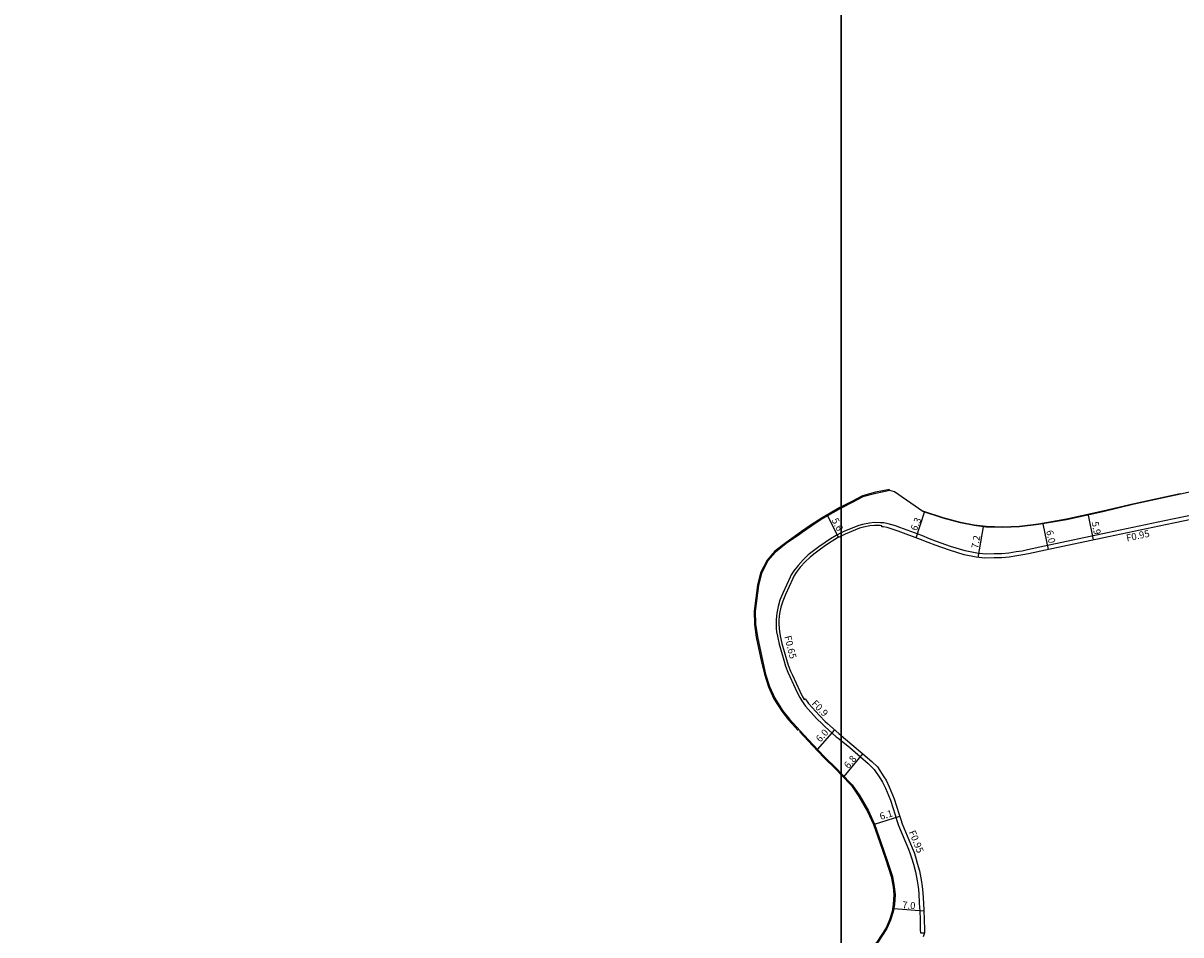
# Model space of a CAD drawing. Units: metres. Extents: x -28002 to -25600, y -78000 to -76200.
# Drawn here: x -26589 to -26322, y -77333 to -77122 of the extents above; entities that cross this region are included whole.
import ezdxf

# ---------------------------------------------------------------- set-up
doc = ezdxf.new("R2010")
doc.units = ezdxf.units.M
doc.header["$LTSCALE"] = 2.5
for name, color, linetype in [('側溝・桝', 7, 'Continuous'), ('図郭', 7, 'Continuous'), ('幅員', 7, 'Continuous'), ('歩道・分離帯・安全施設', 7, 'Continuous'), ('道路', 7, 'Continuous')]:
    doc.layers.add(name, color=color, linetype=linetype)

msp = doc.modelspace()

# ---------------------------------------------------------------- linework, layer by layer
at = {"layer": '側溝・桝'}
for points in [[(-26319.51, -77235.82), (-26323.24, -77236.56), (-26325.47, -77237.03), (-26338.61, -77239.8), (-26353.12, -77242.87), (-26357.04, -77243.73), (-26358.29, -77244.01), (-26359.69, -77244.22), (-26361.41, -77244.53), (-26363.02, -77244.65), (-26364.76, -77244.67), (-26366.85, -77244.7), (-26368.77, -77244.5), (-26371.44, -77243.96), (-26374.79, -77242.95), (-26378.07, -77241.78), (-26379.66, -77241.2), (-26381.41, -77240.47), (-26386.54, -77238.57), (-26387.53, -77238.21), (-26389.22, -77237.71), (-26390.16, -77237.54), (-26390.99, -77237.48), (-26392.36, -77237.45), (-26393.52, -77237.57), (-26395.08, -77237.88), (-26395.98, -77238.14), (-26396.97, -77238.48), (-26399.41, -77239.51), (-26400, -77239.81)], [(-26400, -77239.81), (-26401.17, -77240.42), (-26402.48, -77241.2), (-26403.75, -77242.07), (-26405.18, -77243.07), (-26406.71, -77244.19), (-26407.62, -77244.92), (-26408.81, -77246.08), (-26409.95, -77247.32), (-26410.98, -77248.59), (-26411.55, -77249.54), (-26411.8, -77250.06), (-26413.51, -77253.75), (-26414.14, -77255.32), (-26414.56, -77256.77), (-26414.88, -77258.34), (-26414.97, -77259.03), (-26415.04, -77259.87), (-26415.04, -77260.73), (-26415.01, -77261.91), (-26414.94, -77262.68), (-26414.75, -77263.68), (-26414.35, -77265.47), (-26413.28, -77269.22), (-26412.87, -77270.53), (-26412.31, -77271.95), (-26411.88, -77272.92), (-26410.16, -77276.62), (-26409.56, -77277.8), (-26409.09, -77278.6), (-26408.64, -77279.27), (-26408.26, -77279.78), (-26405.69, -77282.62), (-26404.36, -77283.97), (-26403.78, -77284.51), (-26401.17, -77286.83), (-26400.71, -77287.2), (-26400, -77287.73)], [(-26400, -77287.73), (-26398.05, -77289.29), (-26395.56, -77291.46), (-26393.81, -77293), (-26392.43, -77294.37), (-26390.96, -77296.57), (-26390.51, -77297.32), (-26389.81, -77298.74), (-26388.68, -77301.51), (-26387.59, -77304.87), (-26387.17, -77306.18), (-26386.81, -77307.29), (-26384.53, -77312.8), (-26384.1, -77313.85), (-26383.8, -77314.78), (-26383.38, -77316.27), (-26382.91, -77317.97), (-26382.53, -77320.04), (-26382.31, -77321.49), (-26382.15, -77322.92), (-26382.01, -77325.26), (-26381.91, -77327.04), (-26381.8, -77328.88), (-26381.78, -77331.44), (-26381.77, -77332.09), (-26380.83, -77332.07)]]:
    msp.add_lwpolyline(points, dxfattribs=at)
at = {"layer": '図郭'}
for points in [[(-27200, -76800), (-26400, -76800), (-26400, -77400), (-27200, -77400)], [(-26400, -76800), (-25600, -76800), (-25600, -77400), (-26400, -77400)]]:
    msp.add_lwpolyline(points, close=True, dxfattribs=at)
at = {"layer": '幅員'}
for points in [[(-26382.75, -77240.97), (-26380.8, -77235.04)], [(-26403.18, -77235.92), (-26400.62, -77240.88)], [(-26353.57, -77237.76), (-26352.32, -77243.66)], [(-26343.11, -77235.71), (-26341.89, -77241.45)], [(-26368.44, -77245.47), (-26367.22, -77238.4)], [(-26405.48, -77289.75), (-26401.5, -77285.28)], [(-26399.37, -77295.99), (-26395, -77290.78)], [(-26392.34, -77307.01), (-26386.51, -77305.18)], [(-26387.91, -77326.49), (-26380.98, -77326.99)]]:
    msp.add_lwpolyline(points, dxfattribs=at)
at = {"layer": '歩道・分離帯・安全施設'}
for points in [[(-26388.9, -77229.84), (-26392.08, -77230.46), (-26395.15, -77231.29), (-26397.58, -77232.56), (-26400, -77233.83)], [(-26321.84, -77230.82), (-26332.48, -77233.11), (-26339.69, -77234.85), (-26348.07, -77236.7), (-26354.55, -77237.83), (-26358.95, -77238.32), (-26362.77, -77238.49), (-26366.6, -77238.38), (-26369.33, -77238.05), (-26372.53, -77237.46), (-26376.49, -77236.35), (-26381.2, -77234.8)], [(-26400, -77233.83), (-26400.32, -77234), (-26404.41, -77236.34), (-26406.96, -77237.96), (-26409.16, -77239.5), (-26412.83, -77242.09), (-26415.32, -77244.06), (-26417.12, -77246.15), (-26418.62, -77249.01), (-26419.35, -77251.9), (-26420.09, -77257.9), (-26420, -77260.94), (-26419.6, -77263.87), (-26418.37, -77269.63), (-26417.69, -77272.45), (-26416.77, -77275.33), (-26415.54, -77278.1), (-26413.73, -77280.96), (-26412.15, -77282.94), (-26409.97, -77285.37)], [(-26409.64, -77285.66), (-26406.66, -77288.88), (-26404.01, -77291.62), (-26401.16, -77294.4), (-26400, -77295.62)], [(-26400, -77295.62), (-26397.65, -77298.08), (-26395.94, -77300.63), (-26393.98, -77304.08), (-26392.58, -77307.11), (-26391.13, -77311.23), (-26389.71, -77315.23), (-26388.48, -77319.11), (-26388.04, -77321.44), (-26387.86, -77323.33), (-26388.01, -77325.52), (-26388.28, -77327.18), (-26388.9, -77329.09), (-26389.69, -77330.92), (-26391.84, -77334.19), (-26394.56, -77337.05), (-26397.6, -77339.27), (-26400, -77339.96)]]:
    msp.add_lwpolyline(points, dxfattribs=at)
at = {"layer": '道路'}
for points in [[(-26317.55, -77229.99), (-26321.82, -77230.92), (-26332.45, -77233.21), (-26339.67, -77234.95), (-26348.05, -77236.79), (-26354.54, -77237.93), (-26358.94, -77238.42), (-26362.77, -77238.59), (-26366.61, -77238.48), (-26369.34, -77238.14), (-26372.55, -77237.55), (-26376.52, -77236.45), (-26381.23, -77234.89), (-26387.77, -77230.39), (-26388.85, -77230.09), (-26392.03, -77230.71), (-26395.05, -77231.53), (-26397.47, -77232.79), (-26400, -77234.11)], [(-26400, -77234.11), (-26400.2, -77234.21), (-26404.28, -77236.55), (-26406.82, -77238.17), (-26409.02, -77239.71), (-26409.67, -77240.17), (-26412.68, -77242.29), (-26415.14, -77244.24), (-26416.91, -77246.29), (-26418.39, -77249.1), (-26418.7, -77250.44), (-26419.1, -77251.95), (-26419.84, -77257.91), (-26419.75, -77260.92), (-26419.36, -77263.82), (-26418.12, -77269.58), (-26417.45, -77272.38), (-26416.53, -77275.24), (-26415.31, -77277.98), (-26413.53, -77280.81), (-26411.96, -77282.78), (-26409.46, -77285.49), (-26406.48, -77288.71), (-26403.84, -77291.44), (-26401.06, -77294.28), (-26400, -77295.35)], [(-26319.32, -77236.73), (-26323.05, -77237.48), (-26325.28, -77237.94), (-26338.41, -77240.71), (-26352.92, -77243.78), (-26356.84, -77244.64), (-26358.11, -77244.93), (-26359.54, -77245.15), (-26361.3, -77245.46), (-26362.98, -77245.58), (-26364.75, -77245.61), (-26366.89, -77245.64), (-26368.91, -77245.43), (-26371.67, -77244.87), (-26375.08, -77243.84), (-26378.38, -77242.66), (-26380, -77242.07), (-26381.76, -77241.34), (-26386.87, -77239.44), (-26387.82, -77239.1), (-26389.43, -77238.62), (-26390.28, -77238.47), (-26390.68, -77238.44), (-26390.65, -77238.17), (-26391.02, -77238.14), (-26392.34, -77238.12), (-26393.42, -77238.22), (-26394.92, -77238.52), (-26395.78, -77238.77), (-26396.73, -77239.1), (-26399.13, -77240.11), (-26400, -77240.56)], [(-26400, -77240.56), (-26400.85, -77241), (-26402.12, -77241.76), (-26403.38, -77242.62), (-26404.8, -77243.61), (-26406.31, -77244.72), (-26407.18, -77245.41), (-26408.33, -77246.54), (-26409.45, -77247.76), (-26410.43, -77248.97), (-26410.97, -77249.85), (-26411.2, -77250.34), (-26412.9, -77254.01), (-26413.52, -77255.54), (-26413.91, -77256.93), (-26414.23, -77258.45), (-26414.31, -77259.1), (-26414.38, -77259.9), (-26414.38, -77260.72), (-26414.35, -77261.87), (-26414.28, -77262.59), (-26414.1, -77263.54), (-26413.7, -77265.31), (-26412.64, -77269.03), (-26412.24, -77270.31), (-26411.7, -77271.7), (-26411.28, -77272.65), (-26409.57, -77276.33), (-26408.99, -77277.48), (-26408.53, -77278.25), (-26408.3, -77278.1), (-26407.87, -77278.73), (-26407.53, -77279.19), (-26405.01, -77281.98), (-26403.71, -77283.3), (-26403.15, -77283.81), (-26400.56, -77286.12), (-26400.14, -77286.46), (-26400, -77286.57)], [(-26400, -77286.57), (-26397.57, -77288.63), (-26395, -77290.78), (-26392.99, -77292.54), (-26391.68, -77293.81), (-26390.17, -77296.07), (-26389.69, -77296.87), (-26388.96, -77298.36), (-26387.8, -77301.19), (-26386.7, -77304.58), (-26386.28, -77305.9), (-26385.93, -77306.96), (-26383.67, -77312.45), (-26383.23, -77313.53), (-26382.9, -77314.51), (-26382.48, -77316.02), (-26382, -77317.76), (-26381.61, -77319.88), (-26381.38, -77321.37), (-26381.22, -77322.84), (-26381.07, -77325.21), (-26380.98, -77326.99), (-26380.87, -77328.85), (-26380.84, -77331.42), (-26380.83, -77332.07), (-26381.16, -77333.02)], [(-26400, -77295.35), (-26397.46, -77297.93), (-26395.73, -77300.5), (-26393.76, -77303.97), (-26392.34, -77307.01), (-26390.89, -77311.15), (-26389.48, -77315.15), (-26388.23, -77319.05), (-26387.79, -77321.41), (-26387.61, -77323.33), (-26387.76, -77325.54), (-26388.03, -77327.24), (-26388.67, -77329.18), (-26389.47, -77331.04), (-26391.64, -77334.34), (-26394.39, -77337.24), (-26397.49, -77339.49), (-26400, -77340.22)]]:
    msp.add_lwpolyline(points, dxfattribs=at)

# ---------------------------------------------------------------- texts
at = {"layer": '側溝・桝'}
for s, rotation, p in [('F0.95', 12, (-26334.12, -77241.82)), ('F0.65', 284, (-26413.15, -77263.73)), ('F0.9', 314, (-26406.96, -77279.3)), ('F0.95', 292, (-26384.46, -77308.81))]:
    msp.add_text(s, height=1.6, rotation=rotation, dxfattribs=at).set_placement(p)
at = {"layer": '幅員'}
for s, rotation, p in [('5.6', 297, (-26402.28, -77236.9)), ('6.3', 68, (-26382.63, -77239.5)), ('5.9', 282, (-26342.31, -77237.39)), ('7.2', 80, (-26368.46, -77243.54)), ('6.0', 282, (-26352.78, -77239.38)), ('6.0', 48, (-26404.86, -77288.22)), ('6.8', 50, (-26398.34, -77294.32)), ('6.1', 17, (-26390.89, -77306.05)), ('7.0', 356, (-26385.99, -77326.4))]:
    msp.add_text(s, height=1.6, rotation=rotation, dxfattribs=at).set_placement(p)

doc.saveas('drawing.dxf')
